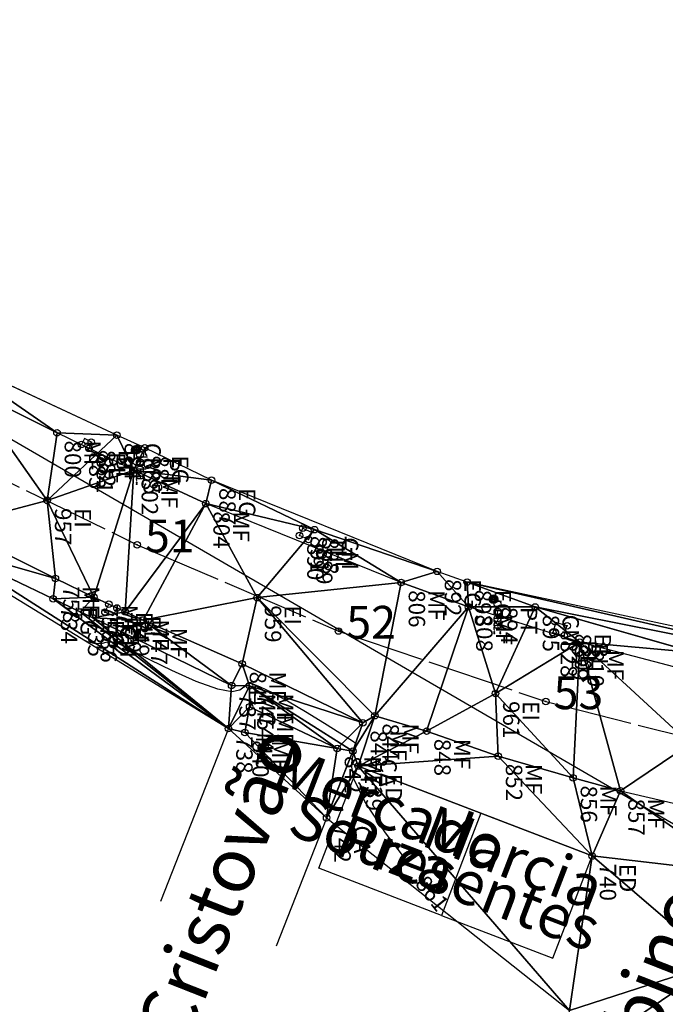
# Model space of a CAD drawing. Units: inches. Extents: x 585343 to 588751, y 6959798 to 6964546.
# Drawn here: x 586548 to 586607, y 6960281 to 6960371 of the extents above; entities that cross this region are included whole.
import ezdxf

# ---------------------------------------------------------------- set-up
doc = ezdxf.new("R2010")
doc.units = ezdxf.units.IN
doc.header["$MEASUREMENT"] = 0
for name, pattern in [('CERCA', [9.4, 8, -0.7, 0, -0.7]), ('CONTINUO', [0]), ('TRACEJADO', [8.7, 8, -0.7])]:
    doc.linetypes.add(name, pattern=pattern)
for name, color, linetype in [('_BL', 7, 'CONTINUO'), ('_CA', 7, 'CONTINUO'), ('_CM', 7, 'CONTINUO'), ('_ED', 7, 'CONTINUO'), ('_EG', 7, 'CONTINUO'), ('_EI', 7, 'CONTINUO'), ('_MC', 7, 'CONTINUO'), ('_MF', 7, 'CONTINUO'), ('_PT', 7, 'CONTINUO'), ('_TEXTO', 7, 'CONTINUO'), ('_TL', 7, 'CONTINUO'), ('BOCA DE LOBO', 54, 'CONTINUO'), ('CERCA', 7, 'CERCA'), ('CurvasTG', 7, 'CONTINUO'), ('DIVISA', 7, 'CONTINUO'), ('EDIFICAÇÕES', 214, 'CONTINUO'), ('EIXO DA RUA', 7, 'TRACEJADO'), ('MalhaTriTG', 7, 'CONTINUO'), ('MEIO FIO', 1, 'CONTINUO'), ('MURO', 7, 'CONTINUO'), ('POLIGONAL', 7, 'CONTINUO'), ('TELESC', 174, 'CONTINUO'), ('TEXTO', 7, 'CONTINUO')]:
    doc.layers.add(name, color=color, linetype=linetype)
doc.styles.add('SIMPLEX', font='simplex', dxfattribs={"height": 0.2})
doc.styles.add('tGArial122', font='arialbd.ttf', dxfattribs={"height": 0.005})
doc.styles.add('tGArial123', font='arialbd.ttf', dxfattribs={"height": 0.005})
doc.styles.add('tGArial124', font='arialbd.ttf', dxfattribs={"height": 0.004})
doc.styles.add('tGArial125', font='arialbd.ttf', dxfattribs={"height": 0.004})
doc.styles.add('tGArial126', font='arialbd.ttf', dxfattribs={"height": 0.004})
doc.styles.add('tGArial127', font='arialbd.ttf', dxfattribs={"height": 0.004})
doc.styles.add('tGArial51', font='arialbd.ttf', dxfattribs={"height": 0.003})
doc.styles.add('tGArial52', font='arialbd.ttf', dxfattribs={"height": 0.003})
doc.styles.add('tGArial53', font='arialbd.ttf', dxfattribs={"height": 0.003})

# ---------------------------------------------------------------- blocks, each defined once
blk = doc.blocks.new('SIMB_BOLINHA')
at = {"color": 0, "linetype": 'Continuous'}
blk.add_circle((0, 0), 0.3, dxfattribs=at)
at = {"color": 0}
blk.add_point((0, 0), dxfattribs=at)
for tag in ['cota:', 'desc:', 'pto:']:
    blk.add_attdef(tag, (0, 0), '', height=1)

msp = doc.modelspace()

# ---------------------------------------------------------------- linework, layer by layer
at = {"color": 0, "linetype": 'Continuous'}
for centre, radius in [((586558.508, 6960332.075), 0.4), ((586558.508, 6960332.075), 0.3), ((586558.508, 6960332.075), 0.2), ((586558.508, 6960332.075), 0.1), ((586591.165, 6960318.444), 0.4), ((586591.165, 6960318.444), 0.3), ((586591.165, 6960318.444), 0.2), ((586591.165, 6960318.444), 0.1)]:
    msp.add_circle(centre, radius, dxfattribs=at)
at = {"color": 0}
for p in [(586558.508, 6960332.075), (586591.165, 6960318.444)]:
    msp.add_point(p, dxfattribs=at)
at = {"layer": 'BOCA DE LOBO'}
for p, q in [((586553.817, 6960333.116), (586553.537, 6960332.574)), ((586553.537, 6960332.574), (586554.221, 6960332.221)), ((586553.537, 6960332.574), (586553.537, 6960332.574)), ((586554.501, 6960332.763), (586553.817, 6960333.116)), ((586554.221, 6960332.221), (586554.501, 6960332.763)), ((586555.687, 6960317.271), (586556.028, 6960317.994)), ((586556.438, 6960316.917), (586555.687, 6960317.271)), ((586555.687, 6960317.271), (586555.687, 6960317.271)), ((586556.028, 6960317.994), (586556.779, 6960317.64)), ((586556.779, 6960317.64), (586556.438, 6960316.917)), ((586596.861, 6960316.307), (586596.601, 6960315.404)), ((586597.88, 6960316.015), (586596.861, 6960316.307)), ((586597.62, 6960315.111), (586597.88, 6960316.015)), ((586596.601, 6960315.404), (586597.62, 6960315.111)), ((586596.601, 6960315.404), (586596.601, 6960315.404))]:
    msp.add_line(p, q, dxfattribs=at)
at = {"layer": 'CERCA'}
for q in [(586554.576, 6960316.751), (586566.973, 6960306.623)]:
    msp.add_line((586567.255, 6960310.551), q, dxfattribs=at)
at = {"layer": 'CurvasTG'}
for p, q in [((586553.906, 6960314.628, 861), (586553.898, 6960314.63, 861)), ((586553.957, 6960314.61, 861), (586553.906, 6960314.628, 861)), ((586554.098, 6960314.563, 861), (586553.957, 6960314.61, 861)), ((586554.355, 6960314.482, 861), (586554.098, 6960314.563, 861)), ((586556.115, 6960314.532, 861), (586555.765, 6960314.488, 861)), ((586556.481, 6960314.498, 861), (586556.115, 6960314.532, 861)), ((586554.694, 6960314.402, 861), (586554.355, 6960314.482, 861)), ((586555.062, 6960314.369, 861), (586554.694, 6960314.402, 861)), ((586555.418, 6960314.413, 861), (586555.062, 6960314.369, 861)), ((586555.765, 6960314.488, 861), (586555.418, 6960314.413, 861)), ((586556.867, 6960314.384, 861), (586556.481, 6960314.498, 861)), ((586557.281, 6960314.203, 861), (586556.867, 6960314.384, 861)), ((586557.769, 6960313.949, 861), (586557.281, 6960314.203, 861)), ((586558.539, 6960313.54, 861), (586557.769, 6960313.949, 861)), ((586559.844, 6960312.876, 861), (586558.539, 6960313.54, 861)), ((586561.805, 6960311.925, 861), (586559.844, 6960312.876, 861)), ((586564.026, 6960310.933, 861), (586561.805, 6960311.925, 861)), ((586565.982, 6960310.215, 861), (586564.026, 6960310.933, 861)), ((586567.271, 6960309.995, 861), (586565.982, 6960310.215, 861)), ((586567.989, 6960310.137, 861), (586567.271, 6960309.995, 861)), ((586568.355, 6960310.418, 861), (586567.989, 6960310.137, 861)), ((586568.575, 6960310.643, 861), (586568.355, 6960310.418, 861)), ((586568.81, 6960310.744, 861), (586568.575, 6960310.643, 861)), ((586569.207, 6960310.683, 861), (586568.81, 6960310.744, 861)), ((586569.896, 6960310.421, 861), (586569.207, 6960310.683, 861)), ((586570.937, 6960309.917, 861), (586569.896, 6960310.421, 861)), ((586572.369, 6960309.128, 861), (586570.937, 6960309.917, 861)), ((586574.161, 6960308.06, 861), (586572.369, 6960309.128, 861)), ((586575.992, 6960306.931, 861), (586574.161, 6960308.06, 861)), ((586577.468, 6960306.006, 861), (586575.992, 6960306.931, 861)), ((586578.301, 6960305.477, 861), (586577.468, 6960306.006, 861)), ((586578.618, 6960305.238, 861), (586578.301, 6960305.477, 861)), ((586578.475, 6960304.597, 861), (586578.586, 6960304.918, 861)), ((586578.586, 6960304.918, 861), (586578.648, 6960305.105, 861)), ((586578.648, 6960305.105, 861), (586578.618, 6960305.238, 861)), ((586578.207, 6960303.286, 861), (586578.326, 6960304.083, 861)), ((586578.326, 6960304.083, 861), (586578.475, 6960304.597, 861)), ((586578.439, 6960301.993, 861), (586578.207, 6960303.286, 861)), ((586579.408, 6960299.961, 861), (586578.439, 6960301.993, 861)), ((586581.31, 6960297.115, 861), (586579.408, 6960299.961, 861)), ((586583.609, 6960294.054, 861), (586581.31, 6960297.115, 861)), ((586583.708, 6960293.929, 861), (586583.609, 6960294.054, 861)), ((586587.154, 6960289.567, 861), (586587.055, 6960289.692, 861))]:
    msp.add_line(p, q, dxfattribs=at)
at = {"layer": 'DIVISA'}
for p, q in [((586566.973, 6960306.623), (586560.752, 6960290.851)), ((586578.334, 6960304.574), (586571.309, 6960286.765))]:
    msp.add_line(p, q, dxfattribs=at)
at = {"layer": 'EDIFICAÇÕES'}
for p, q in [((586575.223, 6960293.872), (586578.811, 6960303.206)), ((586578.811, 6960303.206), (586590.012, 6960298.9)), ((586590.012, 6960298.9), (586586.424, 6960289.566)), ((586590.012, 6960298.9), (586586.424, 6960289.566)), ((586600.177, 6960294.993), (586590.012, 6960298.9)), ((586590.012, 6960298.9), (586590.012, 6960298.9)), ((586596.589, 6960285.659), (586600.177, 6960294.993)), ((586586.424, 6960289.566), (586575.223, 6960293.872)), ((586575.223, 6960293.872), (586575.223, 6960293.872)), ((586586.424, 6960289.566), (586596.589, 6960285.659))]:
    msp.add_line(p, q, dxfattribs=at)
at = {"layer": 'EIXO DA RUA'}
for p, q in [((586540.674, 6960332.201), (586558.638, 6960323.418)), ((586558.638, 6960323.418), (586577.024, 6960315.537)), ((586577.024, 6960315.537), (586595.959, 6960309.096)), ((586595.959, 6960309.096), (586615.334, 6960304.164))]:
    msp.add_line(p, q, dxfattribs=at)
at = {"layer": 'MEIO FIO'}
for p, q in [((586551.304, 6960333.633), (586543.184, 6960337.686)), ((586558.329, 6960330.221), (586551.304, 6960333.633)), ((586564.885, 6960327.17), (586558.329, 6960330.221)), ((586582.726, 6960319.964), (586564.885, 6960327.17)), ((586541.556, 6960325.109), (586551.155, 6960320.34)), ((586551.155, 6960320.34), (586554.674, 6960318.643)), ((586588.889, 6960317.74), (586582.726, 6960319.964)), ((586554.674, 6960318.643), (586559.181, 6960316.543)), ((586599.058, 6960314.522), (586588.889, 6960317.74)), ((586559.181, 6960316.543), (586568.21, 6960312.537)), ((586613.1, 6960310.809), (586599.058, 6960314.522)), ((586568.21, 6960312.537), (586568.889, 6960310.547)), ((586568.889, 6960310.547), (586568.897, 6960308.615)), ((586568.897, 6960308.615), (586568.449, 6960306.263)), ((586579.243, 6960307.163), (586580.333, 6960307.804)), ((586580.333, 6960307.804), (586585.067, 6960306.398)), ((586576.884, 6960304.819), (586579.243, 6960307.163)), ((586585.067, 6960306.398), (586591.601, 6960304.114)), ((586591.601, 6960304.114), (586598.436, 6960302.129)), ((586598.436, 6960302.129), (586602.78, 6960300.94)), ((586602.78, 6960300.94), (586615.898, 6960297.87))]:
    msp.add_line(p, q, dxfattribs=at)
at = {"layer": 'MURO'}
for p, q in [((586556.78, 6960333.421), (586541.03, 6960340.766)), ((586559.314, 6960332.27), (586556.78, 6960333.421)), ((586574.827, 6960324.795), (586565.423, 6960329.304)), ((586586.022, 6960320.985), (586574.827, 6960324.795)), ((586550.954, 6960318.47), (586541.031, 6960323.235)), ((586594.971, 6960317.734), (586588.768, 6960320.011)), ((586554.576, 6960316.751), (586553.428, 6960317.277)), ((586609.543, 6960313.577), (586594.971, 6960317.734))]:
    msp.add_line(p, q, dxfattribs=at)
at = {"layer": 'POLIGONAL'}
msp.add_line((586481.165, 6960371.366), (586615.646, 6960293.251), dxfattribs=at)
at = {"layer": 'TELESC'}
for p, q in [((586573.458, 6960324.27), (586573.765, 6960324.921)), ((586573.765, 6960324.921), (586574.57, 6960324.542)), ((586574.57, 6960324.542), (586574.264, 6960323.891)), ((586574.264, 6960323.891), (586573.458, 6960324.27)), ((586574.264, 6960323.891), (586574.264, 6960323.891))]:
    msp.add_line(p, q, dxfattribs=at)

# ---------------------------------------------------------------- block references
at = {"layer": '_BL', "color": 3}
ref = msp.add_blockref('SIMB_BOLINHA', (586553.537, 6960332.574), dxfattribs=dict(at, rotation=270))
ref.add_attrib('PONTO', '883', (586554.237, 6960331.874), dxfattribs={"layer": '0', "color": 1, "height": 1.5, "rotation": 270, "style": 'SIMPLEX'})
ref.add_attrib('DESC', 'BL', (586556.037, 6960331.874), dxfattribs={"layer": '0', "color": 4, "height": 1.5, "rotation": 270, "style": 'SIMPLEX'})
ref = msp.add_blockref('SIMB_BOLINHA', (586554.225, 6960332.219), dxfattribs=dict(at, rotation=270))
ref.add_attrib('PONTO', '881', (586554.925, 6960331.519), dxfattribs={"layer": '0', "color": 1, "height": 1.5, "rotation": 270, "style": 'SIMPLEX'})
ref.add_attrib('DESC', 'BL', (586556.725, 6960331.519), dxfattribs={"layer": '0', "color": 4, "height": 1.5, "rotation": 270, "style": 'SIMPLEX'})
ref = msp.add_blockref('SIMB_BOLINHA', (586554.436, 6960332.792), dxfattribs=dict(at, rotation=270))
ref.add_attrib('PONTO', '882', (586555.136, 6960332.092), dxfattribs={"layer": '0', "color": 1, "height": 1.5, "rotation": 270, "style": 'SIMPLEX'})
ref.add_attrib('DESC', 'BL', (586556.936, 6960332.092), dxfattribs={"layer": '0', "color": 4, "height": 1.5, "rotation": 270, "style": 'SIMPLEX'})
ref = msp.add_blockref('SIMB_BOLINHA', (586556.029, 6960317.997), dxfattribs=dict(at, rotation=270))
ref.add_attrib('PONTO', '751', (586556.729, 6960317.297), dxfattribs={"layer": '0', "color": 1, "height": 1.5, "rotation": 270, "style": 'SIMPLEX'})
ref.add_attrib('DESC', 'BL', (586558.529, 6960317.297), dxfattribs={"layer": '0', "color": 4, "height": 1.5, "rotation": 270, "style": 'SIMPLEX'})
ref = msp.add_blockref('SIMB_BOLINHA', (586555.687, 6960317.271), dxfattribs=dict(at, rotation=270))
ref.add_attrib('PONTO', '752', (586556.387, 6960316.571), dxfattribs={"layer": '0', "color": 1, "height": 1.5, "rotation": 270, "style": 'SIMPLEX'})
ref.add_attrib('DESC', 'BL', (586558.187, 6960316.571), dxfattribs={"layer": '0', "color": 4, "height": 1.5, "rotation": 270, "style": 'SIMPLEX'})
ref = msp.add_blockref('SIMB_BOLINHA', (586556.781, 6960317.639), dxfattribs=dict(at, rotation=270))
ref.add_attrib('PONTO', '750', (586557.481, 6960316.939), dxfattribs={"layer": '0', "color": 1, "height": 1.5, "rotation": 270, "style": 'SIMPLEX'})
ref.add_attrib('DESC', 'BL', (586559.281, 6960316.939), dxfattribs={"layer": '0', "color": 4, "height": 1.5, "rotation": 270, "style": 'SIMPLEX'})
ref = msp.add_blockref('SIMB_BOLINHA', (586596.601, 6960315.404), dxfattribs=dict(at, rotation=270))
ref.add_attrib('PONTO', '828', (586597.301, 6960314.704), dxfattribs={"layer": '0', "color": 1, "height": 1.5, "rotation": 270, "style": 'SIMPLEX'})
ref.add_attrib('DESC', 'BL', (586599.101, 6960314.704), dxfattribs={"layer": '0', "color": 4, "height": 1.5, "rotation": 270, "style": 'SIMPLEX'})
ref = msp.add_blockref('SIMB_BOLINHA', (586597.898, 6960316.011), dxfattribs=dict(at, rotation=270))
ref.add_attrib('PONTO', '830', (586598.598, 6960315.311), dxfattribs={"layer": '0', "color": 1, "height": 1.5, "rotation": 270, "style": 'SIMPLEX'})
ref.add_attrib('DESC', 'BL', (586600.398, 6960315.311), dxfattribs={"layer": '0', "color": 4, "height": 1.5, "rotation": 270, "style": 'SIMPLEX'})
ref = msp.add_blockref('SIMB_BOLINHA', (586597.617, 6960315.112), dxfattribs=dict(at, rotation=270))
ref.add_attrib('PONTO', '829', (586598.317, 6960314.412), dxfattribs={"layer": '0', "color": 1, "height": 1.5, "rotation": 270, "style": 'SIMPLEX'})
ref.add_attrib('DESC', 'BL', (586600.117, 6960314.412), dxfattribs={"layer": '0', "color": 4, "height": 1.5, "rotation": 270, "style": 'SIMPLEX'})
at = {"layer": '_CA', "color": 3}
ref = msp.add_blockref('SIMB_BOLINHA', (586578.334, 6960304.574), dxfattribs=dict(at, rotation=270))
ref.add_attrib('PONTO', '741', (586579.034, 6960303.874), dxfattribs={"layer": '0', "color": 1, "height": 1.5, "rotation": 270, "style": 'SIMPLEX'})
ref.add_attrib('DESC', 'CA', (586580.834, 6960303.874), dxfattribs={"layer": '0', "color": 4, "height": 1.5, "rotation": 270, "style": 'SIMPLEX'})
ref = msp.add_blockref('SIMB_BOLINHA', (586575.93, 6960298.479), dxfattribs=dict(at, rotation=270))
ref.add_attrib('PONTO', '742', (586576.63, 6960297.779), dxfattribs={"layer": '0', "color": 1, "height": 1.5, "rotation": 270, "style": 'SIMPLEX'})
ref.add_attrib('DESC', 'CA', (586578.43, 6960297.779), dxfattribs={"layer": '0', "color": 4, "height": 1.5, "rotation": 270, "style": 'SIMPLEX'})
at = {"layer": '_CM', "color": 3}
ref = msp.add_blockref('SIMB_BOLINHA', (586556.78, 6960333.421), dxfattribs=dict(at, rotation=270))
ref.add_attrib('PONTO', '884', (586557.48, 6960332.721), dxfattribs={"layer": '0', "color": 1, "height": 1.5, "rotation": 270, "style": 'SIMPLEX'})
ref.add_attrib('DESC', 'CM', (586559.28, 6960332.721), dxfattribs={"layer": '0', "color": 4, "height": 1.5, "rotation": 270, "style": 'SIMPLEX'})
ref = msp.add_blockref('SIMB_BOLINHA', (586574.827, 6960324.795), dxfattribs=dict(at, rotation=270))
ref.add_attrib('PONTO', '888', (586575.527, 6960324.095), dxfattribs={"layer": '0', "color": 1, "height": 1.5, "rotation": 270, "style": 'SIMPLEX'})
ref.add_attrib('DESC', 'CM', (586577.327, 6960324.095), dxfattribs={"layer": '0', "color": 4, "height": 1.5, "rotation": 270, "style": 'SIMPLEX'})
ref = msp.add_blockref('SIMB_BOLINHA', (586594.971, 6960317.734), dxfattribs=dict(at, rotation=270))
ref.add_attrib('PONTO', '895', (586595.671, 6960317.034), dxfattribs={"layer": '0', "color": 1, "height": 1.5, "rotation": 270, "style": 'SIMPLEX'})
ref.add_attrib('DESC', 'CM', (586597.471, 6960317.034), dxfattribs={"layer": '0', "color": 4, "height": 1.5, "rotation": 270, "style": 'SIMPLEX'})
ref = msp.add_blockref('SIMB_BOLINHA', (586554.576, 6960316.751), dxfattribs=dict(at, rotation=270))
ref.add_attrib('PONTO', '736', (586555.276, 6960316.051), dxfattribs={"layer": '0', "color": 1, "height": 1.5, "rotation": 270, "style": 'SIMPLEX'})
ref.add_attrib('DESC', 'CM', (586557.076, 6960316.051), dxfattribs={"layer": '0', "color": 4, "height": 1.5, "rotation": 270, "style": 'SIMPLEX'})
at = {"layer": '_ED', "color": 3}
ref = msp.add_blockref('SIMB_BOLINHA', (586578.809, 6960303.207), dxfattribs=dict(at, rotation=270))
ref.add_attrib('PONTO', '739', (586579.509, 6960302.507), dxfattribs={"layer": '0', "color": 1, "height": 1.5, "rotation": 270, "style": 'SIMPLEX'})
ref.add_attrib('DESC', 'ED', (586581.309, 6960302.507), dxfattribs={"layer": '0', "color": 4, "height": 1.5, "rotation": 270, "style": 'SIMPLEX'})
ref = msp.add_blockref('SIMB_BOLINHA', (586600.177, 6960294.993), dxfattribs=dict(at, rotation=270))
ref.add_attrib('PONTO', '740', (586600.877, 6960294.293), dxfattribs={"layer": '0', "color": 1, "height": 1.5, "rotation": 270, "style": 'SIMPLEX'})
ref.add_attrib('DESC', 'ED', (586602.677, 6960294.293), dxfattribs={"layer": '0', "color": 4, "height": 1.5, "rotation": 270, "style": 'SIMPLEX'})
at = {"layer": '_EG', "color": 3}
ref = msp.add_blockref('SIMB_BOLINHA', (586559.314, 6960332.27), dxfattribs=dict(at, rotation=270))
ref.add_attrib('PONTO', '886', (586560.014, 6960331.57), dxfattribs={"layer": '0', "color": 1, "height": 1.5, "rotation": 270, "style": 'SIMPLEX'})
ref.add_attrib('DESC', 'EG', (586561.814, 6960331.57), dxfattribs={"layer": '0', "color": 4, "height": 1.5, "rotation": 270, "style": 'SIMPLEX'})
ref = msp.add_blockref('SIMB_BOLINHA', (586565.423, 6960329.304), dxfattribs=dict(at, rotation=270))
ref.add_attrib('PONTO', '887', (586566.123, 6960328.604), dxfattribs={"layer": '0', "color": 1, "height": 1.5, "rotation": 270, "style": 'SIMPLEX'})
ref.add_attrib('DESC', 'EG', (586567.923, 6960328.604), dxfattribs={"layer": '0', "color": 4, "height": 1.5, "rotation": 270, "style": 'SIMPLEX'})
ref = msp.add_blockref('SIMB_BOLINHA', (586586.022, 6960320.985), dxfattribs=dict(at, rotation=270))
ref.add_attrib('PONTO', '892', (586586.722, 6960320.285), dxfattribs={"layer": '0', "color": 1, "height": 1.5, "rotation": 270, "style": 'SIMPLEX'})
ref.add_attrib('DESC', 'EG', (586588.522, 6960320.285), dxfattribs={"layer": '0', "color": 4, "height": 1.5, "rotation": 270, "style": 'SIMPLEX'})
ref = msp.add_blockref('SIMB_BOLINHA', (586588.768, 6960320.011), dxfattribs=dict(at, rotation=270))
ref.add_attrib('PONTO', '893', (586589.468, 6960319.311), dxfattribs={"layer": '0', "color": 1, "height": 1.5, "rotation": 270, "style": 'SIMPLEX'})
ref.add_attrib('DESC', 'EG', (586591.268, 6960319.311), dxfattribs={"layer": '0', "color": 4, "height": 1.5, "rotation": 270, "style": 'SIMPLEX'})
ref = msp.add_blockref('SIMB_BOLINHA', (586550.954, 6960318.47), dxfattribs=dict(at, rotation=270))
ref.add_attrib('PONTO', '734', (586551.654, 6960317.77), dxfattribs={"layer": '0', "color": 1, "height": 1.5, "rotation": 270, "style": 'SIMPLEX'})
ref.add_attrib('DESC', 'EG', (586553.454, 6960317.77), dxfattribs={"layer": '0', "color": 4, "height": 1.5, "rotation": 270, "style": 'SIMPLEX'})
ref = msp.add_blockref('SIMB_BOLINHA', (586553.428, 6960317.277), dxfattribs=dict(at, rotation=270))
ref.add_attrib('PONTO', '735', (586554.128, 6960316.577), dxfattribs={"layer": '0', "color": 1, "height": 1.5, "rotation": 270, "style": 'SIMPLEX'})
ref.add_attrib('DESC', 'EG', (586555.928, 6960316.577), dxfattribs={"layer": '0', "color": 4, "height": 1.5, "rotation": 270, "style": 'SIMPLEX'})
at = {"layer": '_EI', "color": 3}
ref = msp.add_blockref('SIMB_BOLINHA', (586550.415, 6960327.472), dxfattribs=dict(at, rotation=270))
ref.add_attrib('PONTO', '957', (586551.115, 6960326.772), dxfattribs={"layer": '0', "color": 1, "height": 1.5, "rotation": 270, "style": 'SIMPLEX'})
ref.add_attrib('DESC', 'EI', (586552.915, 6960326.772), dxfattribs={"layer": '0', "color": 4, "height": 1.5, "rotation": 270, "style": 'SIMPLEX'})
ref = msp.add_blockref('SIMB_BOLINHA', (586569.586, 6960318.586), dxfattribs=dict(at, rotation=270))
ref.add_attrib('PONTO', '959', (586570.286, 6960317.886), dxfattribs={"layer": '0', "color": 1, "height": 1.5, "rotation": 270, "style": 'SIMPLEX'})
ref.add_attrib('DESC', 'EI', (586572.086, 6960317.886), dxfattribs={"layer": '0', "color": 4, "height": 1.5, "rotation": 270, "style": 'SIMPLEX'})
ref = msp.add_blockref('SIMB_BOLINHA', (586591.349, 6960309.843), dxfattribs=dict(at, rotation=270))
ref.add_attrib('PONTO', '961', (586592.049, 6960309.143), dxfattribs={"layer": '0', "color": 1, "height": 1.5, "rotation": 270, "style": 'SIMPLEX'})
ref.add_attrib('DESC', 'EI', (586593.849, 6960309.143), dxfattribs={"layer": '0', "color": 4, "height": 1.5, "rotation": 270, "style": 'SIMPLEX'})
at = {"layer": '_MC', "color": 3}
ref = msp.add_blockref('SIMB_BOLINHA', (586567.255, 6960310.551), dxfattribs=dict(at, rotation=270))
ref.add_attrib('PONTO', '737', (586567.955, 6960309.851), dxfattribs={"layer": '0', "color": 1, "height": 1.5, "rotation": 270, "style": 'SIMPLEX'})
ref.add_attrib('DESC', 'MC', (586569.755, 6960309.851), dxfattribs={"layer": '0', "color": 4, "height": 1.5, "rotation": 270, "style": 'SIMPLEX'})
ref = msp.add_blockref('SIMB_BOLINHA', (586566.973, 6960306.623), dxfattribs=dict(at, rotation=270))
ref.add_attrib('PONTO', '738', (586567.673, 6960305.923), dxfattribs={"layer": '0', "color": 1, "height": 1.5, "rotation": 270, "style": 'SIMPLEX'})
ref.add_attrib('DESC', 'MC', (586569.473, 6960305.923), dxfattribs={"layer": '0', "color": 4, "height": 1.5, "rotation": 270, "style": 'SIMPLEX'})
at = {"layer": '_MF', "color": 3}
ref = msp.add_blockref('SIMB_BOLINHA', (586551.304, 6960333.633), dxfattribs=dict(at, rotation=270))
ref.add_attrib('PONTO', '800', (586552.004, 6960332.933), dxfattribs={"layer": '0', "color": 1, "height": 1.5, "rotation": 270, "style": 'SIMPLEX'})
ref.add_attrib('DESC', 'MF', (586553.804, 6960332.933), dxfattribs={"layer": '0', "color": 4, "height": 1.5, "rotation": 270, "style": 'SIMPLEX'})
ref = msp.add_blockref('SIMB_BOLINHA', (586558.329, 6960330.221), dxfattribs=dict(at, rotation=270))
ref.add_attrib('PONTO', '802', (586559.029, 6960329.521), dxfattribs={"layer": '0', "color": 1, "height": 1.5, "rotation": 270, "style": 'SIMPLEX'})
ref.add_attrib('DESC', 'MF', (586560.829, 6960329.521), dxfattribs={"layer": '0', "color": 4, "height": 1.5, "rotation": 270, "style": 'SIMPLEX'})
ref = msp.add_blockref('SIMB_BOLINHA', (586564.885, 6960327.17), dxfattribs=dict(at, rotation=270))
ref.add_attrib('PONTO', '804', (586565.585, 6960326.47), dxfattribs={"layer": '0', "color": 1, "height": 1.5, "rotation": 270, "style": 'SIMPLEX'})
ref.add_attrib('DESC', 'MF', (586567.385, 6960326.47), dxfattribs={"layer": '0', "color": 4, "height": 1.5, "rotation": 270, "style": 'SIMPLEX'})
ref = msp.add_blockref('SIMB_BOLINHA', (586551.155, 6960320.34), dxfattribs=dict(at, rotation=270))
ref.add_attrib('PONTO', '758', (586551.855, 6960319.64), dxfattribs={"layer": '0', "color": 1, "height": 1.5, "rotation": 270, "style": 'SIMPLEX'})
ref.add_attrib('DESC', 'MF', (586553.655, 6960319.64), dxfattribs={"layer": '0', "color": 4, "height": 1.5, "rotation": 270, "style": 'SIMPLEX'})
ref = msp.add_blockref('SIMB_BOLINHA', (586582.726, 6960319.964), dxfattribs=dict(at, rotation=270))
ref.add_attrib('PONTO', '806', (586583.426, 6960319.264), dxfattribs={"layer": '0', "color": 1, "height": 1.5, "rotation": 270, "style": 'SIMPLEX'})
ref.add_attrib('DESC', 'MF', (586585.226, 6960319.264), dxfattribs={"layer": '0', "color": 4, "height": 1.5, "rotation": 270, "style": 'SIMPLEX'})
ref = msp.add_blockref('SIMB_BOLINHA', (586554.674, 6960318.643), dxfattribs=dict(at, rotation=270))
ref.add_attrib('PONTO', '756', (586555.374, 6960317.943), dxfattribs={"layer": '0', "color": 1, "height": 1.5, "rotation": 270, "style": 'SIMPLEX'})
ref.add_attrib('DESC', 'MF', (586557.174, 6960317.943), dxfattribs={"layer": '0', "color": 4, "height": 1.5, "rotation": 270, "style": 'SIMPLEX'})
ref = msp.add_blockref('SIMB_BOLINHA', (586557.53, 6960317.3), dxfattribs=dict(at, rotation=270))
ref.add_attrib('PONTO', '749', (586558.23, 6960316.6), dxfattribs={"layer": '0', "color": 1, "height": 1.5, "rotation": 270, "style": 'SIMPLEX'})
ref.add_attrib('DESC', 'MF', (586560.03, 6960316.6), dxfattribs={"layer": '0', "color": 4, "height": 1.5, "rotation": 270, "style": 'SIMPLEX'})
ref = msp.add_blockref('SIMB_BOLINHA', (586588.889, 6960317.74), dxfattribs=dict(at, rotation=270))
ref.add_attrib('PONTO', '808', (586589.589, 6960317.04), dxfattribs={"layer": '0', "color": 1, "height": 1.5, "rotation": 270, "style": 'SIMPLEX'})
ref.add_attrib('DESC', 'MF', (586591.389, 6960317.04), dxfattribs={"layer": '0', "color": 4, "height": 1.5, "rotation": 270, "style": 'SIMPLEX'})
ref = msp.add_blockref('SIMB_BOLINHA', (586559.181, 6960316.543), dxfattribs=dict(at, rotation=270))
ref.add_attrib('PONTO', '747', (586559.881, 6960315.843), dxfattribs={"layer": '0', "color": 1, "height": 1.5, "rotation": 270, "style": 'SIMPLEX'})
ref.add_attrib('DESC', 'MF', (586561.681, 6960315.843), dxfattribs={"layer": '0', "color": 4, "height": 1.5, "rotation": 270, "style": 'SIMPLEX'})
ref = msp.add_blockref('SIMB_BOLINHA', (586599.058, 6960314.522), dxfattribs=dict(at, rotation=270))
ref.add_attrib('PONTO', '810', (586599.758, 6960313.822), dxfattribs={"layer": '0', "color": 1, "height": 1.5, "rotation": 270, "style": 'SIMPLEX'})
ref.add_attrib('DESC', 'MF', (586601.558, 6960313.822), dxfattribs={"layer": '0', "color": 4, "height": 1.5, "rotation": 270, "style": 'SIMPLEX'})
ref = msp.add_blockref('SIMB_BOLINHA', (586568.21, 6960312.537), dxfattribs=dict(at, rotation=270))
ref.add_attrib('PONTO', '841', (586568.91, 6960311.837), dxfattribs={"layer": '0', "color": 1, "height": 1.5, "rotation": 270, "style": 'SIMPLEX'})
ref.add_attrib('DESC', 'MF', (586570.71, 6960311.837), dxfattribs={"layer": '0', "color": 4, "height": 1.5, "rotation": 270, "style": 'SIMPLEX'})
ref = msp.add_blockref('SIMB_BOLINHA', (586568.889, 6960310.547), dxfattribs=dict(at, rotation=270))
ref.add_attrib('PONTO', '745', (586569.589, 6960309.847), dxfattribs={"layer": '0', "color": 1, "height": 1.5, "rotation": 270, "style": 'SIMPLEX'})
ref.add_attrib('DESC', 'MF', (586571.389, 6960309.847), dxfattribs={"layer": '0', "color": 4, "height": 1.5, "rotation": 270, "style": 'SIMPLEX'})
ref = msp.add_blockref('SIMB_BOLINHA', (586568.897, 6960308.615), dxfattribs=dict(at, rotation=270))
ref.add_attrib('PONTO', '744', (586569.597, 6960307.915), dxfattribs={"layer": '0', "color": 1, "height": 1.5, "rotation": 270, "style": 'SIMPLEX'})
ref.add_attrib('DESC', 'MF', (586571.397, 6960307.915), dxfattribs={"layer": '0', "color": 4, "height": 1.5, "rotation": 270, "style": 'SIMPLEX'})
ref = msp.add_blockref('SIMB_BOLINHA', (586579.243, 6960307.163), dxfattribs=dict(at, rotation=270))
ref.add_attrib('PONTO', '843', (586579.943, 6960306.463), dxfattribs={"layer": '0', "color": 1, "height": 1.5, "rotation": 270, "style": 'SIMPLEX'})
ref.add_attrib('DESC', 'MF', (586581.743, 6960306.463), dxfattribs={"layer": '0', "color": 4, "height": 1.5, "rotation": 270, "style": 'SIMPLEX'})
ref = msp.add_blockref('SIMB_BOLINHA', (586580.333, 6960307.804), dxfattribs=dict(at, rotation=270))
ref.add_attrib('PONTO', '844', (586581.033, 6960307.104), dxfattribs={"layer": '0', "color": 1, "height": 1.5, "rotation": 270, "style": 'SIMPLEX'})
ref.add_attrib('DESC', 'MF', (586582.833, 6960307.104), dxfattribs={"layer": '0', "color": 4, "height": 1.5, "rotation": 270, "style": 'SIMPLEX'})
ref = msp.add_blockref('SIMB_BOLINHA', (586568.449, 6960306.263), dxfattribs=dict(at, rotation=270))
ref.add_attrib('PONTO', '840', (586569.149, 6960305.563), dxfattribs={"layer": '0', "color": 1, "height": 1.5, "rotation": 270, "style": 'SIMPLEX'})
ref.add_attrib('DESC', 'MF', (586570.949, 6960305.563), dxfattribs={"layer": '0', "color": 4, "height": 1.5, "rotation": 270, "style": 'SIMPLEX'})
ref = msp.add_blockref('SIMB_BOLINHA', (586585.067, 6960306.398), dxfattribs=dict(at, rotation=270))
ref.add_attrib('PONTO', '848', (586585.767, 6960305.698), dxfattribs={"layer": '0', "color": 1, "height": 1.5, "rotation": 270, "style": 'SIMPLEX'})
ref.add_attrib('DESC', 'MF', (586587.567, 6960305.698), dxfattribs={"layer": '0', "color": 4, "height": 1.5, "rotation": 270, "style": 'SIMPLEX'})
ref = msp.add_blockref('SIMB_BOLINHA', (586576.884, 6960304.819), dxfattribs=dict(at, rotation=270))
ref.add_attrib('PONTO', '842', (586577.584, 6960304.119), dxfattribs={"layer": '0', "color": 1, "height": 1.5, "rotation": 270, "style": 'SIMPLEX'})
ref.add_attrib('DESC', 'MF', (586579.384, 6960304.119), dxfattribs={"layer": '0', "color": 4, "height": 1.5, "rotation": 270, "style": 'SIMPLEX'})
ref = msp.add_blockref('SIMB_BOLINHA', (586591.601, 6960304.114), dxfattribs=dict(at, rotation=270))
ref.add_attrib('PONTO', '852', (586592.301, 6960303.414), dxfattribs={"layer": '0', "color": 1, "height": 1.5, "rotation": 270, "style": 'SIMPLEX'})
ref.add_attrib('DESC', 'MF', (586594.101, 6960303.414), dxfattribs={"layer": '0', "color": 4, "height": 1.5, "rotation": 270, "style": 'SIMPLEX'})
ref = msp.add_blockref('SIMB_BOLINHA', (586598.436, 6960302.129), dxfattribs=dict(at, rotation=270))
ref.add_attrib('PONTO', '856', (586599.136, 6960301.429), dxfattribs={"layer": '0', "color": 1, "height": 1.5, "rotation": 270, "style": 'SIMPLEX'})
ref.add_attrib('DESC', 'MF', (586600.936, 6960301.429), dxfattribs={"layer": '0', "color": 4, "height": 1.5, "rotation": 270, "style": 'SIMPLEX'})
ref = msp.add_blockref('SIMB_BOLINHA', (586602.78, 6960300.94), dxfattribs=dict(at, rotation=270))
ref.add_attrib('PONTO', '857', (586603.48, 6960300.24), dxfattribs={"layer": '0', "color": 1, "height": 1.5, "rotation": 270, "style": 'SIMPLEX'})
ref.add_attrib('DESC', 'MF', (586605.28, 6960300.24), dxfattribs={"layer": '0', "color": 4, "height": 1.5, "rotation": 270, "style": 'SIMPLEX'})
at = {"layer": '_PT', "color": 3}
ref = msp.add_blockref('SIMB_BOLINHA', (586558.508, 6960332.075), dxfattribs=dict(at, rotation=270))
ref.add_attrib('PONTO', '885', (586559.208, 6960331.375), dxfattribs={"layer": '0', "color": 1, "height": 1.5, "rotation": 270, "style": 'SIMPLEX'})
ref.add_attrib('DESC', 'PT', (586561.008, 6960331.375), dxfattribs={"layer": '0', "color": 4, "height": 1.5, "rotation": 270, "style": 'SIMPLEX'})
ref = msp.add_blockref('SIMB_BOLINHA', (586591.165, 6960318.444), dxfattribs=dict(at, rotation=270))
ref.add_attrib('PONTO', '894', (586591.865, 6960317.744), dxfattribs={"layer": '0', "color": 1, "height": 1.5, "rotation": 270, "style": 'SIMPLEX'})
ref.add_attrib('DESC', 'PT', (586593.665, 6960317.744), dxfattribs={"layer": '0', "color": 4, "height": 1.5, "rotation": 270, "style": 'SIMPLEX'})
at = {"layer": '_TEXTO', "color": 3}
ref = msp.add_blockref('SIMB_BOLINHA', (586558.638, 6960323.418), dxfattribs=dict(at, rotation=270))
ref.add_attrib('PONTO', '51', (586559.338, 6960322.718), dxfattribs={"layer": '0', "color": 1, "height": 3, "style": 'tGArial51'})
ref = msp.add_blockref('SIMB_BOLINHA', (586577.024, 6960315.537), dxfattribs=dict(at, rotation=270))
ref.add_attrib('PONTO', '52', (586577.724, 6960314.837), dxfattribs={"layer": '0', "color": 1, "height": 3, "style": 'tGArial52'})
ref = msp.add_blockref('SIMB_BOLINHA', (586595.959, 6960309.096), dxfattribs=dict(at, rotation=270))
ref.add_attrib('PONTO', '53', (586596.659, 6960308.396), dxfattribs={"layer": '0', "color": 1, "height": 3, "style": 'tGArial53'})
at = {"layer": '_TL', "color": 3}
ref = msp.add_blockref('SIMB_BOLINHA', (586573.456, 6960324.271), dxfattribs=dict(at, rotation=270))
ref.add_attrib('PONTO', '890', (586574.156, 6960323.571), dxfattribs={"layer": '0', "color": 1, "height": 1.5, "rotation": 270, "style": 'SIMPLEX'})
ref.add_attrib('DESC', 'TL', (586575.956, 6960323.571), dxfattribs={"layer": '0', "color": 4, "height": 1.5, "rotation": 270, "style": 'SIMPLEX'})
ref = msp.add_blockref('SIMB_BOLINHA', (586573.751, 6960324.924), dxfattribs=dict(at, rotation=270))
ref.add_attrib('PONTO', '891', (586574.451, 6960324.224), dxfattribs={"layer": '0', "color": 1, "height": 1.5, "rotation": 270, "style": 'SIMPLEX'})
ref.add_attrib('DESC', 'TL', (586576.251, 6960324.224), dxfattribs={"layer": '0', "color": 4, "height": 1.5, "rotation": 270, "style": 'SIMPLEX'})
ref = msp.add_blockref('SIMB_BOLINHA', (586574.264, 6960323.891), dxfattribs=dict(at, rotation=270))
ref.add_attrib('PONTO', '889', (586574.964, 6960323.191), dxfattribs={"layer": '0', "color": 1, "height": 1.5, "rotation": 270, "style": 'SIMPLEX'})
ref.add_attrib('DESC', 'TL', (586576.764, 6960323.191), dxfattribs={"layer": '0', "color": 4, "height": 1.5, "rotation": 270, "style": 'SIMPLEX'})

# ---------------------------------------------------------------- texts
for tag, p in [('pto:', (586558.508, 6960332.075)), ('cota:', (586558.508, 6960332.075)), ('desc:', (586558.508, 6960332.075)), ('pto:', (586591.165, 6960318.444)), ('cota:', (586591.165, 6960318.444)), ('desc:', (586591.165, 6960318.444))]:
    msp.add_attdef(tag, p, '', height=1, rotation=270)
at = {"layer": 'CurvasTG', "style": 'SIMPLEX'}
msp.add_text('861', height=1.5, rotation=308.30499, dxfattribs=at).set_placement((586583.925, 6960292.444, 861))
at = {"layer": 'TEXTO'}
for s, height, rotation, style, p in [('Rua São Cristovão', 5, 68.47306, 'tGArial122', (586553.006, 6960251.86)), ('Mercado', 4, 338.97335, 'tGArial124', (586570.745, 6960301.464)), ('Souza', 4, 338.97335, 'tGArial125', (586572.18, 6960297.086)), ('Marcia', 4, 338.97335, 'tGArial126', (586584.383, 6960296.016)), ('Presentes', 4, 338.97335, 'tGArial127', (586576.457, 6960295.236)), ('Rua José H. Sabino', 5, 68.47306, 'tGArial123', (586588.818, 6960234.503))]:
    msp.add_text(s, height=height, rotation=rotation, dxfattribs=dict(at, style=style)).set_placement(p)

# ---------------------------------------------------------------- meshes
at = {"layer": 'MalhaTriTG', "color": 132}
mesh = msp.add_polyface(dxfattribs=at)
corners = [(586543.184, 6960337.686, 861.543), (586551.304, 6960333.633, 861.462), (586541.03, 6960340.766, 861.789), (586550.415, 6960327.472, 861.615), (586556.78, 6960333.421, 861.694), (586541.229, 6960338.666, 861.607), (586541.556, 6960325.109, 861.365), (586558.329, 6960330.221, 861.511), (586551.155, 6960320.34, 861.238), (586541.031, 6960323.235, 861.385), (586566.973, 6960306.623, 860.675), (586550.954, 6960318.47, 861.153), (586536.655, 6960325.191, 861.428), (586554.674, 6960318.643, 861.175), (586557.53, 6960317.3, 861.132), (586554.576, 6960316.751, 861.16), (586553.428, 6960317.277, 861.127), (586564.885, 6960327.17, 861.391), (586559.181, 6960316.543, 861.129), (586567.255, 6960310.551, 861.146), (586559.314, 6960332.27, 861.754), (586565.423, 6960329.304, 861.591), (586537.042, 6960327.292, 861.432), (586574.827, 6960324.795, 861.469), (586569.586, 6960318.586, 861.465), (586568.21, 6960312.537, 861.134), (586568.889, 6960310.547, 860.963), (586568.897, 6960308.615, 860.803), (586568.449, 6960306.263, 860.584), (586576.884, 6960304.819, 860.772), (586575.93, 6960298.479, 860.28)]
mesh.append_faces([[corners[k] for k in face] for face in [(0, 1, 2), (3, 1, 0), (2, 1, 4), (3, 4, 1), (0, 2, 5), (3, 0, 6), (3, 7, 4), (8, 6, 9), (10, 11, 9), (3, 6, 8), (9, 12, 10), (11, 8, 9), (3, 13, 7), (13, 3, 8), (8, 11, 13), (7, 13, 14), (15, 14, 13), (10, 15, 16), (7, 14, 17), (18, 14, 15), (10, 19, 15), (15, 13, 16), (11, 16, 13), (20, 7, 21), (11, 10, 16), (0, 22, 6), (18, 17, 14), (21, 17, 23), (17, 21, 7), (23, 17, 24), (24, 17, 18), (25, 24, 18), (19, 10, 26), (27, 26, 10), (19, 26, 25), (28, 29, 27), (28, 27, 10), (18, 19, 25), (28, 10, 30), (18, 15, 19), (20, 4, 7)]], dxfattribs={"color": 132})
mesh = msp.add_polyface(dxfattribs=at)
corners = [(586565.423, 6960329.304, 861.591), (586574.827, 6960324.795, 861.469), (586586.022, 6960320.985, 861.278), (586580.333, 6960307.804, 861.155), (586582.726, 6960319.964, 861.273), (586569.586, 6960318.586, 861.465), (586588.889, 6960317.74, 861.203), (586588.768, 6960320.011, 861.281), (586594.971, 6960317.734, 861.318), (586591.349, 6960309.843, 861.489), (586599.058, 6960314.522, 861.179), (586609.543, 6960313.577, 861.15), (586568.21, 6960312.537, 861.134), (586579.243, 6960307.163, 861.099), (586622.443, 6960312.294, 861.732), (586568.889, 6960310.547, 860.963), (586568.897, 6960308.615, 860.803), (586576.884, 6960304.819, 860.772), (586575.93, 6960298.479, 860.28), (586568.449, 6960306.263, 860.584), (586578.809, 6960303.207, 861.432), (586578.334, 6960304.574, 860.961), (586585.067, 6960306.398, 861.258), (586591.601, 6960304.114, 861.334), (586598.436, 6960302.129, 861.394), (586609.129, 6960305.227, 861.639), (586602.78, 6960300.94, 861.411), (586600.177, 6960294.993, 861.589), (586598.1, 6960280.875, 861.702), (586613.501, 6960293.456, 861.741), (586595.754, 6960274.444, 861.593), (586611.559, 6960285.231, 861.96)]
mesh.append_faces([[corners[k] for k in face] for face in [(0, 1, 2), (3, 4, 5), (5, 4, 1), (6, 4, 3), (1, 4, 2), (6, 7, 2), (8, 9, 10), (8, 10, 11), (2, 4, 6), (12, 13, 5), (14, 7, 8), (15, 16, 17), (18, 17, 19), (20, 21, 18), (17, 21, 15), (9, 6, 22), (6, 3, 22), (3, 5, 13), (21, 3, 13), (20, 22, 3), (17, 18, 21), (22, 23, 9), (23, 22, 20), (23, 24, 9), (20, 3, 21), (13, 15, 21), (10, 9, 24), (12, 15, 13), (25, 10, 26), (11, 10, 25), (27, 20, 28), (26, 24, 27), (23, 20, 27), (24, 23, 27), (27, 29, 26), (18, 28, 20), (26, 10, 24), (28, 30, 31), (27, 28, 31), (8, 7, 6), (6, 9, 8)]], dxfattribs={"color": 132})
mesh = msp.add_polyface(dxfattribs=at)
corners = [(586609.543, 6960313.577, 861.15), (586613.153, 6960312.791, 861.172), (586622.443, 6960312.294, 861.732), (586613.1, 6960310.809, 861.307), (586622.309, 6960311.082, 861.612), (586626.639, 6960311.89, 861.424), (586588.768, 6960320.011, 861.281), (586609.129, 6960305.227, 861.639), (586615.898, 6960297.87, 861.59), (586594.971, 6960317.734, 861.318), (586613.501, 6960293.456, 861.741), (586602.78, 6960300.94, 861.411), (586616.987, 6960294.997, 861.8), (586616.943, 6960294.342, 862.288), (586625.081, 6960302.57, 861.799), (586629.673, 6960295.244, 861.709), (586625.262, 6960295.104, 861.792), (586620.363, 6960296.91, 861.643), (586622.404, 6960294.21, 861.964), (586619.197, 6960294.534, 861.792), (586618.515, 6960292.104, 862.55), (586611.559, 6960285.231, 861.96), (586615.345, 6960292.524, 862.716), (586600.177, 6960294.993, 861.589), (586611.561, 6960282.475, 862.63), (586595.754, 6960274.444, 861.593), (586622.016, 6960291.851, 862.419), (586625.446, 6960293.885, 862.455), (586628.348, 6960293.352, 862.678), (586632.721, 6960292.898, 862.425), (586625.531, 6960308.303, 861.547)]
mesh.append_faces([[corners[k] for k in face] for face in [(0, 1, 2), (1, 0, 3), (2, 1, 4), (2, 5, 6), (3, 4, 1), (2, 4, 5), (0, 7, 3), (8, 4, 3), (2, 9, 0), (3, 7, 8), (10, 7, 11), (10, 12, 8), (10, 8, 7), (12, 10, 13), (4, 8, 14), (15, 14, 16), (14, 8, 17), (16, 14, 17), (16, 17, 18), (19, 17, 12), (19, 12, 13), (8, 12, 17), (17, 19, 18), (20, 18, 13), (10, 21, 22), (10, 23, 21), (20, 22, 21), (20, 13, 22), (24, 21, 25), (26, 21, 24), (27, 26, 28), (26, 27, 18), (28, 16, 27), (26, 20, 21), (26, 24, 29), (19, 13, 18), (26, 18, 20), (27, 16, 18), (22, 13, 10), (30, 5, 4), (30, 4, 14)]], dxfattribs={"color": 132})

doc.saveas('drawing.dxf')
